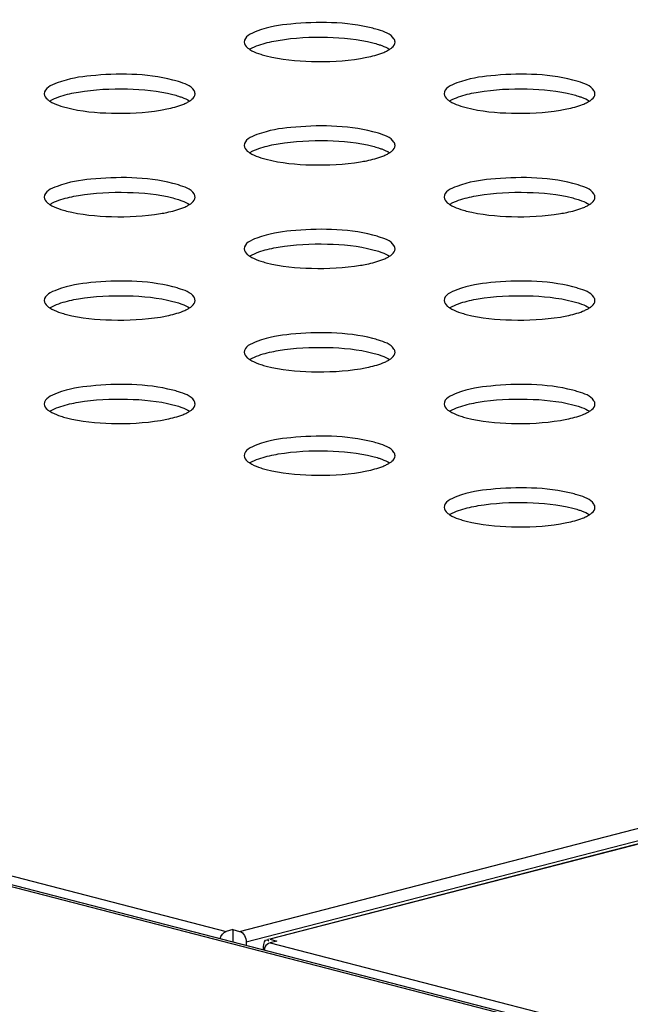
# Model space of a CAD drawing. Units: millimetres. Extents: x 0 to 420, y 0 to 297.
# Drawn here: x 311 to 313, y 106 to 109 of the extents above; entities that cross this region are included whole.
import ezdxf

# ---------------------------------------------------------------- set-up
doc = ezdxf.new("R2010")
doc.units = ezdxf.units.MM
doc.header["$LTSCALE"] = 23.1
doc.layers.get('0').update_dxf_attribs({"linetype": 'CONTINUOUS'})

msp = doc.modelspace()

# ---------------------------------------------------------------- linework, layer by layer
at = {"color": 9, "linetype": 'CONTINUOUS'}
for p, q in [((325.2698, 102.5203), (283.5565, 113.3165)), ((311.4306, 106.1532), (323.8757, 109.3742)), ((323.8993, 109.3359), (311.4542, 106.1149)), ((323.9842, 109.3461), (311.5391, 106.1251)), ((300.2584, 109.0326), (311.3835, 106.1532)), ((311.5391, 106.1129), (325.3255, 102.5447))]:
    msp.add_line(p, q, dxfattribs=at)
at = {"color": 7, "linetype": 'CONTINUOUS'}
for p, q in [((325.2801, 102.5248), (283.5832, 113.3167)), ((311.5385, 106.1272), (323.9758, 109.3462)), ((311.4071, 106.1593), (311.3835, 106.1532)), ((311.4071, 106.1593), (311.4071, 106.1153)), ((311.4071, 106.1593), (311.4306, 106.1532)), ((311.4542, 106.1149), (311.4542, 106.1031)), ((311.5155, 106.0873), (311.5155, 106.099)), ((311.5307, 106.1252), (311.5356, 106.1264)), ((311.5391, 106.1251), (311.5626, 106.119)), ((311.5626, 106.119), (311.5391, 106.1129))]:
    msp.add_line(p, q, dxfattribs=at)
for points, knots in [([(311.9021, 109.3498), (311.8082, 109.3741), (311.6594, 109.3733), (311.5188, 109.3534), (311.4469, 109.3207), (311.4468, 109.301)], [0, 0, 0, 0, 0.615929, 0.874913, 1, 1, 1, 1]), ([(311.9801, 109.301), (311.9802, 109.305), (311.9699, 109.3298), (311.9414, 109.3377), (311.9213, 109.3442)], [0, 0, 0, 0, 0.1615, 1, 1, 1, 1]), ([(311.4468, 109.301), (311.4468, 109.2936), (311.4544, 109.2833), (311.4632, 109.2771), (311.4661, 109.2752)], [0, 0, 0, 0, 0.681677, 1, 1, 1, 1]), ([(311.5674, 109.3072), (311.6245, 109.3169), (311.737, 109.3221), (311.8496, 109.3118), (311.9021, 109.2983)], [0, 0, 0, 0, 0.51689, 1, 1, 1, 1]), ([(311.9608, 109.2752), (311.9637, 109.2771), (311.9725, 109.2833), (311.9801, 109.2935), (311.9801, 109.301)], [0, 0, 0, 0, 0.318294, 1, 1, 1, 1]), ([(311.4661, 109.2752), (311.4687, 109.2736), (311.4812, 109.2664), (311.4949, 109.2612), (311.5057, 109.2577)], [0, 0, 0, 0, 0.213274, 1, 1, 1, 1]), ([(311.4662, 109.2753), (311.4676, 109.2762), (311.4707, 109.2781), (311.4738, 109.2798), (311.4755, 109.2806)], [0, 0, 0, 0, 0.483519, 1, 1, 1, 1]), ([(311.9212, 109.2927), (311.9252, 109.2915), (311.9388, 109.2867), (311.9522, 109.2808), (311.9609, 109.2752)], [0, 0, 0, 0, 0.286595, 1, 1, 1, 1]), ([(311.9366, 109.2632), (311.939, 109.2641), (311.9437, 109.2661), (311.9483, 109.2683), (311.9505, 109.2694)], [0, 0, 0, 0, 0.517399, 1, 1, 1, 1]), ([(311.9505, 109.2694), (311.9523, 109.2703), (311.9558, 109.2721), (311.9592, 109.2742), (311.9608, 109.2752)], [0, 0, 0, 0, 0.517925, 1, 1, 1, 1]), ([(311.5249, 109.2522), (311.577, 109.2387), (311.689, 109.2284), (311.8009, 109.2335), (311.8578, 109.243)], [0, 0, 0, 0, 0.482544, 1, 1, 1, 1]), ([(311.8578, 109.243), (311.8654, 109.2442), (311.892, 109.2492), (311.9185, 109.256), (311.9366, 109.2632)], [0, 0, 0, 0, 0.283218, 1, 1, 1, 1]), ([(311.1949, 109.1668), (311.1011, 109.1911), (310.9523, 109.1903), (310.8117, 109.1704), (310.7398, 109.1377), (310.7397, 109.118)], [0, 0, 0, 0, 0.615929, 0.874913, 1, 1, 1, 1]), ([(311.273, 109.118), (311.273, 109.122), (311.2628, 109.1468), (311.2343, 109.1547), (311.2142, 109.1612)], [0, 0, 0, 0, 0.1615, 1, 1, 1, 1]), ([(312.6092, 109.1668), (312.5153, 109.1911), (312.3665, 109.1903), (312.2259, 109.1704), (312.154, 109.1377), (312.1539, 109.118)], [0, 0, 0, 0, 0.615929, 0.874913, 1, 1, 1, 1]), ([(312.6873, 109.118), (312.6873, 109.122), (312.677, 109.1468), (312.6486, 109.1547), (312.6284, 109.1612)], [0, 0, 0, 0, 0.1615, 1, 1, 1, 1]), ([(310.8603, 109.1242), (310.9174, 109.1339), (311.0299, 109.1391), (311.1425, 109.1288), (311.1949, 109.1153)], [0, 0, 0, 0, 0.51689, 1, 1, 1, 1]), ([(312.2745, 109.1242), (312.3316, 109.1339), (312.4441, 109.1391), (312.5567, 109.1288), (312.6092, 109.1153)], [0, 0, 0, 0, 0.51689, 1, 1, 1, 1]), ([(310.7397, 109.118), (310.7397, 109.1105), (310.7473, 109.1003), (310.7561, 109.0941), (310.759, 109.0922)], [0, 0, 0, 0, 0.681677, 1, 1, 1, 1]), ([(310.759, 109.0922), (310.7616, 109.0905), (310.7741, 109.0834), (310.7878, 109.0782), (310.7986, 109.0747)], [0, 0, 0, 0, 0.213274, 1, 1, 1, 1]), ([(310.7591, 109.0923), (310.7605, 109.0932), (310.7636, 109.095), (310.7667, 109.0967), (310.7684, 109.0976)], [0, 0, 0, 0, 0.483519, 1, 1, 1, 1]), ([(311.2141, 109.1097), (311.2181, 109.1085), (311.2317, 109.1037), (311.2451, 109.0978), (311.2538, 109.0922)], [0, 0, 0, 0, 0.286595, 1, 1, 1, 1]), ([(311.2434, 109.0864), (311.2452, 109.0873), (311.2487, 109.0891), (311.2521, 109.0911), (311.2537, 109.0922)], [0, 0, 0, 0, 0.517925, 1, 1, 1, 1]), ([(311.2537, 109.0922), (311.2566, 109.0941), (311.2654, 109.1003), (311.273, 109.1105), (311.273, 109.118)], [0, 0, 0, 0, 0.318294, 1, 1, 1, 1]), ([(312.1539, 109.118), (312.1539, 109.1105), (312.1615, 109.1003), (312.1703, 109.0941), (312.1732, 109.0922)], [0, 0, 0, 0, 0.681677, 1, 1, 1, 1]), ([(312.1732, 109.0922), (312.1758, 109.0905), (312.1884, 109.0834), (312.202, 109.0782), (312.2128, 109.0747)], [0, 0, 0, 0, 0.213274, 1, 1, 1, 1]), ([(312.1733, 109.0923), (312.1747, 109.0932), (312.1778, 109.095), (312.1809, 109.0967), (312.1826, 109.0976)], [0, 0, 0, 0, 0.483519, 1, 1, 1, 1]), ([(312.6283, 109.1097), (312.6323, 109.1085), (312.646, 109.1037), (312.6593, 109.0978), (312.668, 109.0922)], [0, 0, 0, 0, 0.286595, 1, 1, 1, 1]), ([(312.6576, 109.0864), (312.6594, 109.0873), (312.6629, 109.0891), (312.6663, 109.0911), (312.6679, 109.0922)], [0, 0, 0, 0, 0.517925, 1, 1, 1, 1]), ([(312.6679, 109.0922), (312.6709, 109.0941), (312.6796, 109.1003), (312.6872, 109.1105), (312.6873, 109.118)], [0, 0, 0, 0, 0.318294, 1, 1, 1, 1]), ([(310.8178, 109.0692), (310.8699, 109.0557), (310.9819, 109.0454), (311.0938, 109.0505), (311.1507, 109.0599)], [0, 0, 0, 0, 0.482544, 1, 1, 1, 1]), ([(311.1507, 109.0599), (311.1583, 109.0612), (311.1849, 109.0662), (311.2114, 109.073), (311.2294, 109.0802)], [0, 0, 0, 0, 0.283218, 1, 1, 1, 1]), ([(311.2294, 109.0802), (311.2319, 109.0811), (311.2366, 109.0831), (311.2412, 109.0853), (311.2434, 109.0864)], [0, 0, 0, 0, 0.517399, 1, 1, 1, 1]), ([(312.232, 109.0692), (312.2841, 109.0557), (312.3961, 109.0454), (312.508, 109.0505), (312.5649, 109.0599)], [0, 0, 0, 0, 0.482544, 1, 1, 1, 1]), ([(312.5649, 109.0599), (312.5725, 109.0612), (312.5991, 109.0662), (312.6256, 109.073), (312.6437, 109.0802)], [0, 0, 0, 0, 0.283218, 1, 1, 1, 1]), ([(312.6437, 109.0802), (312.6461, 109.0811), (312.6508, 109.0831), (312.6554, 109.0853), (312.6576, 109.0864)], [0, 0, 0, 0, 0.517399, 1, 1, 1, 1]), ([(311.9021, 108.9838), (311.8082, 109.0081), (311.6594, 109.0073), (311.5188, 108.9874), (311.4469, 108.9547), (311.4468, 108.935)], [0, 0, 0, 0, 0.615929, 0.874913, 1, 1, 1, 1]), ([(311.5674, 108.9412), (311.6245, 108.9509), (311.737, 108.956), (311.8496, 108.9458), (311.9021, 108.9323)], [0, 0, 0, 0, 0.51689, 1, 1, 1, 1]), ([(311.9801, 108.9349), (311.9802, 108.939), (311.9699, 108.9638), (311.9414, 108.9717), (311.9213, 108.9782)], [0, 0, 0, 0, 0.1615, 1, 1, 1, 1]), ([(311.4468, 108.935), (311.4468, 108.9275), (311.4544, 108.9173), (311.4632, 108.9111), (311.4661, 108.9092)], [0, 0, 0, 0, 0.681677, 1, 1, 1, 1]), ([(311.9212, 108.9267), (311.9252, 108.9254), (311.9388, 108.9207), (311.9522, 108.9148), (311.9609, 108.9092)], [0, 0, 0, 0, 0.286595, 1, 1, 1, 1]), ([(311.9608, 108.9092), (311.9637, 108.911), (311.9725, 108.9172), (311.9801, 108.9275), (311.9801, 108.9349)], [0, 0, 0, 0, 0.318294, 1, 1, 1, 1]), ([(311.4661, 108.9092), (311.4687, 108.9075), (311.4812, 108.9003), (311.4949, 108.8952), (311.5057, 108.8917)], [0, 0, 0, 0, 0.213274, 1, 1, 1, 1]), ([(311.4662, 108.9092), (311.4676, 108.9102), (311.4707, 108.912), (311.4738, 108.9137), (311.4755, 108.9146)], [0, 0, 0, 0, 0.483519, 1, 1, 1, 1]), ([(311.5249, 108.8862), (311.577, 108.8727), (311.689, 108.8624), (311.8009, 108.8674), (311.8578, 108.8769)], [0, 0, 0, 0, 0.482544, 1, 1, 1, 1]), ([(311.8578, 108.8769), (311.8654, 108.8782), (311.892, 108.8832), (311.9185, 108.89), (311.9366, 108.8971)], [0, 0, 0, 0, 0.283218, 1, 1, 1, 1]), ([(311.9366, 108.8971), (311.939, 108.8981), (311.9437, 108.9001), (311.9483, 108.9022), (311.9505, 108.9033)], [0, 0, 0, 0, 0.517399, 1, 1, 1, 1]), ([(311.9505, 108.9033), (311.9523, 108.9043), (311.9558, 108.9061), (311.9592, 108.9081), (311.9608, 108.9092)], [0, 0, 0, 0, 0.517925, 1, 1, 1, 1]), ([(311.1949, 108.8008), (311.1011, 108.8251), (310.9523, 108.8243), (310.8117, 108.8044), (310.7398, 108.7717), (310.7397, 108.752)], [0, 0, 0, 0, 0.615929, 0.874913, 1, 1, 1, 1]), ([(312.6092, 108.8008), (312.5153, 108.8251), (312.3665, 108.8243), (312.2259, 108.8044), (312.154, 108.7717), (312.1539, 108.752)], [0, 0, 0, 0, 0.615929, 0.874913, 1, 1, 1, 1]), ([(311.273, 108.7519), (311.273, 108.756), (311.2628, 108.7807), (311.2343, 108.7887), (311.2142, 108.7952)], [0, 0, 0, 0, 0.1615, 1, 1, 1, 1]), ([(312.6873, 108.7519), (312.6873, 108.756), (312.677, 108.7807), (312.6486, 108.7887), (312.6284, 108.7952)], [0, 0, 0, 0, 0.1615, 1, 1, 1, 1]), ([(310.7397, 108.752), (310.7397, 108.7445), (310.7473, 108.7343), (310.7561, 108.7281), (310.759, 108.7262)], [0, 0, 0, 0, 0.681677, 1, 1, 1, 1]), ([(310.8603, 108.7582), (310.9174, 108.7679), (311.0299, 108.773), (311.1425, 108.7628), (311.1949, 108.7492)], [0, 0, 0, 0, 0.51689, 1, 1, 1, 1]), ([(311.2141, 108.7437), (311.2181, 108.7424), (311.2317, 108.7377), (311.2451, 108.7318), (311.2538, 108.7262)], [0, 0, 0, 0, 0.286595, 1, 1, 1, 1]), ([(311.2537, 108.7261), (311.2566, 108.728), (311.2654, 108.7342), (311.273, 108.7445), (311.273, 108.7519)], [0, 0, 0, 0, 0.318294, 1, 1, 1, 1]), ([(312.1539, 108.752), (312.1539, 108.7445), (312.1615, 108.7343), (312.1703, 108.7281), (312.1732, 108.7262)], [0, 0, 0, 0, 0.681677, 1, 1, 1, 1]), ([(312.2745, 108.7582), (312.3316, 108.7679), (312.4441, 108.773), (312.5567, 108.7628), (312.6092, 108.7492)], [0, 0, 0, 0, 0.51689, 1, 1, 1, 1]), ([(312.6283, 108.7437), (312.6323, 108.7424), (312.646, 108.7377), (312.6593, 108.7318), (312.668, 108.7262)], [0, 0, 0, 0, 0.286595, 1, 1, 1, 1]), ([(312.6679, 108.7261), (312.6709, 108.728), (312.6796, 108.7342), (312.6872, 108.7445), (312.6873, 108.7519)], [0, 0, 0, 0, 0.318294, 1, 1, 1, 1]), ([(310.759, 108.7262), (310.7616, 108.7245), (310.7741, 108.7173), (310.7878, 108.7122), (310.7986, 108.7087)], [0, 0, 0, 0, 0.213274, 1, 1, 1, 1]), ([(310.7591, 108.7262), (310.7605, 108.7272), (310.7636, 108.729), (310.7667, 108.7307), (310.7684, 108.7316)], [0, 0, 0, 0, 0.483519, 1, 1, 1, 1]), ([(311.1507, 108.6939), (311.1583, 108.6952), (311.1849, 108.7001), (311.2114, 108.707), (311.2294, 108.7141)], [0, 0, 0, 0, 0.283218, 1, 1, 1, 1]), ([(311.2294, 108.7141), (311.2319, 108.7151), (311.2366, 108.7171), (311.2412, 108.7192), (311.2434, 108.7203)], [0, 0, 0, 0, 0.517399, 1, 1, 1, 1]), ([(311.2434, 108.7203), (311.2452, 108.7212), (311.2487, 108.7231), (311.2521, 108.7251), (311.2537, 108.7261)], [0, 0, 0, 0, 0.517925, 1, 1, 1, 1]), ([(312.1732, 108.7262), (312.1758, 108.7245), (312.1884, 108.7173), (312.202, 108.7122), (312.2128, 108.7087)], [0, 0, 0, 0, 0.213274, 1, 1, 1, 1]), ([(312.1733, 108.7262), (312.1747, 108.7272), (312.1778, 108.729), (312.1809, 108.7307), (312.1826, 108.7316)], [0, 0, 0, 0, 0.483519, 1, 1, 1, 1]), ([(312.5649, 108.6939), (312.5725, 108.6952), (312.5991, 108.7001), (312.6256, 108.707), (312.6437, 108.7141)], [0, 0, 0, 0, 0.283218, 1, 1, 1, 1]), ([(312.6437, 108.7141), (312.6461, 108.7151), (312.6508, 108.7171), (312.6554, 108.7192), (312.6576, 108.7203)], [0, 0, 0, 0, 0.517399, 1, 1, 1, 1]), ([(312.6576, 108.7203), (312.6594, 108.7212), (312.6629, 108.7231), (312.6663, 108.7251), (312.6679, 108.7261)], [0, 0, 0, 0, 0.517925, 1, 1, 1, 1]), ([(310.8178, 108.7031), (310.8699, 108.6897), (310.9819, 108.6794), (311.0938, 108.6844), (311.1507, 108.6939)], [0, 0, 0, 0, 0.482544, 1, 1, 1, 1]), ([(312.232, 108.7031), (312.2841, 108.6897), (312.3961, 108.6794), (312.508, 108.6844), (312.5649, 108.6939)], [0, 0, 0, 0, 0.482544, 1, 1, 1, 1]), ([(311.9021, 108.6177), (311.8082, 108.642), (311.6594, 108.6413), (311.5188, 108.6213), (311.4469, 108.5887), (311.4468, 108.569)], [0, 0, 0, 0, 0.615929, 0.874913, 1, 1, 1, 1]), ([(311.9801, 108.5689), (311.9802, 108.573), (311.9699, 108.5977), (311.9414, 108.6057), (311.9213, 108.6122)], [0, 0, 0, 0, 0.1615, 1, 1, 1, 1]), ([(311.4468, 108.569), (311.4468, 108.5615), (311.4544, 108.5513), (311.4632, 108.5451), (311.4661, 108.5432)], [0, 0, 0, 0, 0.681677, 1, 1, 1, 1]), ([(311.5674, 108.5752), (311.6245, 108.5848), (311.737, 108.59), (311.8496, 108.5798), (311.9021, 108.5662)], [0, 0, 0, 0, 0.51689, 1, 1, 1, 1]), ([(311.9608, 108.5431), (311.9637, 108.545), (311.9725, 108.5512), (311.9801, 108.5615), (311.9801, 108.5689)], [0, 0, 0, 0, 0.318294, 1, 1, 1, 1]), ([(311.4661, 108.5432), (311.4687, 108.5415), (311.4812, 108.5343), (311.4949, 108.5292), (311.5057, 108.5257)], [0, 0, 0, 0, 0.213274, 1, 1, 1, 1]), ([(311.4662, 108.5432), (311.4676, 108.5442), (311.4707, 108.546), (311.4738, 108.5477), (311.4755, 108.5485)], [0, 0, 0, 0, 0.483519, 1, 1, 1, 1]), ([(311.9212, 108.5607), (311.9252, 108.5594), (311.9388, 108.5547), (311.9522, 108.5488), (311.9609, 108.5432)], [0, 0, 0, 0, 0.286595, 1, 1, 1, 1]), ([(311.9366, 108.5311), (311.939, 108.5321), (311.9437, 108.5341), (311.9483, 108.5362), (311.9505, 108.5373)], [0, 0, 0, 0, 0.517399, 1, 1, 1, 1]), ([(311.9505, 108.5373), (311.9523, 108.5382), (311.9558, 108.5401), (311.9592, 108.5421), (311.9608, 108.5431)], [0, 0, 0, 0, 0.517925, 1, 1, 1, 1]), ([(311.5249, 108.5201), (311.577, 108.5067), (311.689, 108.4964), (311.8009, 108.5014), (311.8578, 108.5109)], [0, 0, 0, 0, 0.482544, 1, 1, 1, 1]), ([(311.8578, 108.5109), (311.8654, 108.5122), (311.892, 108.5171), (311.9185, 108.524), (311.9366, 108.5311)], [0, 0, 0, 0, 0.283218, 1, 1, 1, 1]), ([(311.1949, 108.4347), (311.1011, 108.459), (310.9523, 108.4583), (310.8117, 108.4383), (310.7398, 108.4056), (310.7397, 108.3859)], [0, 0, 0, 0, 0.615929, 0.874913, 1, 1, 1, 1]), ([(311.273, 108.3859), (311.273, 108.39), (311.2628, 108.4147), (311.2343, 108.4227), (311.2142, 108.4292)], [0, 0, 0, 0, 0.1615, 1, 1, 1, 1]), ([(312.6092, 108.4347), (312.5153, 108.459), (312.3665, 108.4583), (312.2259, 108.4383), (312.154, 108.4056), (312.1539, 108.3859)], [0, 0, 0, 0, 0.615929, 0.874913, 1, 1, 1, 1]), ([(312.6873, 108.3859), (312.6873, 108.39), (312.677, 108.4147), (312.6486, 108.4227), (312.6284, 108.4292)], [0, 0, 0, 0, 0.1615, 1, 1, 1, 1]), ([(310.8603, 108.3921), (310.9174, 108.4018), (311.0299, 108.407), (311.1425, 108.3968), (311.1949, 108.3832)], [0, 0, 0, 0, 0.51689, 1, 1, 1, 1]), ([(312.2745, 108.3921), (312.3316, 108.4018), (312.4441, 108.407), (312.5567, 108.3968), (312.6092, 108.3832)], [0, 0, 0, 0, 0.51689, 1, 1, 1, 1]), ([(310.7397, 108.3859), (310.7397, 108.3785), (310.7473, 108.3682), (310.7561, 108.362), (310.759, 108.3602)], [0, 0, 0, 0, 0.681677, 1, 1, 1, 1]), ([(310.759, 108.3602), (310.7616, 108.3585), (310.7741, 108.3513), (310.7878, 108.3462), (310.7986, 108.3427)], [0, 0, 0, 0, 0.213274, 1, 1, 1, 1]), ([(310.7591, 108.3602), (310.7605, 108.3611), (310.7636, 108.363), (310.7667, 108.3647), (310.7684, 108.3655)], [0, 0, 0, 0, 0.483519, 1, 1, 1, 1]), ([(311.2141, 108.3777), (311.2181, 108.3764), (311.2317, 108.3717), (311.2451, 108.3658), (311.2538, 108.3602)], [0, 0, 0, 0, 0.286595, 1, 1, 1, 1]), ([(311.2434, 108.3543), (311.2452, 108.3552), (311.2487, 108.3571), (311.2521, 108.3591), (311.2537, 108.3601)], [0, 0, 0, 0, 0.517925, 1, 1, 1, 1]), ([(311.2537, 108.3601), (311.2566, 108.362), (311.2654, 108.3682), (311.273, 108.3784), (311.273, 108.3859)], [0, 0, 0, 0, 0.318294, 1, 1, 1, 1]), ([(312.1539, 108.3859), (312.1539, 108.3785), (312.1615, 108.3682), (312.1703, 108.362), (312.1732, 108.3602)], [0, 0, 0, 0, 0.681677, 1, 1, 1, 1]), ([(312.1732, 108.3602), (312.1758, 108.3585), (312.1884, 108.3513), (312.202, 108.3462), (312.2128, 108.3427)], [0, 0, 0, 0, 0.213274, 1, 1, 1, 1]), ([(312.1733, 108.3602), (312.1747, 108.3611), (312.1778, 108.363), (312.1809, 108.3647), (312.1826, 108.3655)], [0, 0, 0, 0, 0.483519, 1, 1, 1, 1]), ([(312.6283, 108.3777), (312.6323, 108.3764), (312.646, 108.3717), (312.6593, 108.3658), (312.668, 108.3602)], [0, 0, 0, 0, 0.286595, 1, 1, 1, 1]), ([(312.6576, 108.3543), (312.6594, 108.3552), (312.6629, 108.3571), (312.6663, 108.3591), (312.6679, 108.3601)], [0, 0, 0, 0, 0.517925, 1, 1, 1, 1]), ([(312.6679, 108.3601), (312.6709, 108.362), (312.6796, 108.3682), (312.6872, 108.3784), (312.6873, 108.3859)], [0, 0, 0, 0, 0.318294, 1, 1, 1, 1]), ([(310.8178, 108.3371), (310.8699, 108.3236), (310.9819, 108.3134), (311.0938, 108.3184), (311.1507, 108.3279)], [0, 0, 0, 0, 0.482544, 1, 1, 1, 1]), ([(311.1507, 108.3279), (311.1583, 108.3292), (311.1849, 108.3341), (311.2114, 108.341), (311.2294, 108.3481)], [0, 0, 0, 0, 0.283218, 1, 1, 1, 1]), ([(311.2294, 108.3481), (311.2319, 108.3491), (311.2366, 108.351), (311.2412, 108.3532), (311.2434, 108.3543)], [0, 0, 0, 0, 0.517399, 1, 1, 1, 1]), ([(312.232, 108.3371), (312.2841, 108.3236), (312.3961, 108.3134), (312.508, 108.3184), (312.5649, 108.3279)], [0, 0, 0, 0, 0.482544, 1, 1, 1, 1]), ([(312.5649, 108.3279), (312.5725, 108.3292), (312.5991, 108.3341), (312.6256, 108.341), (312.6437, 108.3481)], [0, 0, 0, 0, 0.283218, 1, 1, 1, 1]), ([(312.6437, 108.3481), (312.6461, 108.3491), (312.6508, 108.351), (312.6554, 108.3532), (312.6576, 108.3543)], [0, 0, 0, 0, 0.517399, 1, 1, 1, 1]), ([(311.9021, 108.2517), (311.8082, 108.276), (311.6594, 108.2753), (311.5188, 108.2553), (311.4469, 108.2226), (311.4468, 108.2029)], [0, 0, 0, 0, 0.615929, 0.874913, 1, 1, 1, 1]), ([(311.5674, 108.2091), (311.6245, 108.2188), (311.737, 108.224), (311.8496, 108.2138), (311.9021, 108.2002)], [0, 0, 0, 0, 0.51689, 1, 1, 1, 1]), ([(311.9801, 108.2029), (311.9802, 108.207), (311.9699, 108.2317), (311.9414, 108.2397), (311.9213, 108.2462)], [0, 0, 0, 0, 0.1615, 1, 1, 1, 1]), ([(311.4468, 108.2029), (311.4468, 108.1955), (311.4544, 108.1852), (311.4632, 108.179), (311.4661, 108.1771)], [0, 0, 0, 0, 0.681677, 1, 1, 1, 1]), ([(311.9212, 108.1947), (311.9252, 108.1934), (311.9388, 108.1887), (311.9522, 108.1827), (311.9609, 108.1771)], [0, 0, 0, 0, 0.286595, 1, 1, 1, 1]), ([(311.9608, 108.1771), (311.9637, 108.179), (311.9725, 108.1852), (311.9801, 108.1954), (311.9801, 108.2029)], [0, 0, 0, 0, 0.318294, 1, 1, 1, 1]), ([(311.4661, 108.1771), (311.4687, 108.1755), (311.4812, 108.1683), (311.4949, 108.1632), (311.5057, 108.1597)], [0, 0, 0, 0, 0.213274, 1, 1, 1, 1]), ([(311.4662, 108.1772), (311.4676, 108.1781), (311.4707, 108.18), (311.4738, 108.1817), (311.4755, 108.1825)], [0, 0, 0, 0, 0.483519, 1, 1, 1, 1]), ([(311.5249, 108.1541), (311.577, 108.1406), (311.689, 108.1304), (311.8009, 108.1354), (311.8578, 108.1449)], [0, 0, 0, 0, 0.482544, 1, 1, 1, 1]), ([(311.8578, 108.1449), (311.8654, 108.1461), (311.892, 108.1511), (311.9185, 108.158), (311.9366, 108.1651)], [0, 0, 0, 0, 0.283218, 1, 1, 1, 1]), ([(311.9366, 108.1651), (311.939, 108.1661), (311.9437, 108.168), (311.9483, 108.1702), (311.9505, 108.1713)], [0, 0, 0, 0, 0.517399, 1, 1, 1, 1]), ([(311.9505, 108.1713), (311.9523, 108.1722), (311.9558, 108.1741), (311.9592, 108.1761), (311.9608, 108.1771)], [0, 0, 0, 0, 0.517925, 1, 1, 1, 1]), ([(311.1949, 108.0687), (311.1011, 108.093), (310.9523, 108.0922), (310.8117, 108.0723), (310.7398, 108.0396), (310.7397, 108.0199)], [0, 0, 0, 0, 0.615929, 0.874913, 1, 1, 1, 1]), ([(312.6092, 108.0687), (312.5153, 108.093), (312.3665, 108.0922), (312.2259, 108.0723), (312.154, 108.0396), (312.1539, 108.0199)], [0, 0, 0, 0, 0.615929, 0.874913, 1, 1, 1, 1]), ([(311.273, 108.0199), (311.273, 108.024), (311.2628, 108.0487), (311.2343, 108.0567), (311.2142, 108.0631)], [0, 0, 0, 0, 0.1615, 1, 1, 1, 1]), ([(312.6873, 108.0199), (312.6873, 108.024), (312.677, 108.0487), (312.6486, 108.0567), (312.6284, 108.0631)], [0, 0, 0, 0, 0.1615, 1, 1, 1, 1]), ([(310.7397, 108.0199), (310.7397, 108.0125), (310.7473, 108.0022), (310.7561, 107.996), (310.759, 107.9941)], [0, 0, 0, 0, 0.681677, 1, 1, 1, 1]), ([(310.8603, 108.0261), (310.9174, 108.0358), (311.0299, 108.041), (311.1425, 108.0308), (311.1949, 108.0172)], [0, 0, 0, 0, 0.51689, 1, 1, 1, 1]), ([(311.2141, 108.0117), (311.2181, 108.0104), (311.2317, 108.0056), (311.2451, 107.9997), (311.2538, 107.9941)], [0, 0, 0, 0, 0.286595, 1, 1, 1, 1]), ([(311.2537, 107.9941), (311.2566, 107.996), (311.2654, 108.0022), (311.273, 108.0124), (311.273, 108.0199)], [0, 0, 0, 0, 0.318294, 1, 1, 1, 1]), ([(312.1539, 108.0199), (312.1539, 108.0125), (312.1615, 108.0022), (312.1703, 107.996), (312.1732, 107.9941)], [0, 0, 0, 0, 0.681677, 1, 1, 1, 1]), ([(312.2745, 108.0261), (312.3316, 108.0358), (312.4441, 108.041), (312.5567, 108.0308), (312.6092, 108.0172)], [0, 0, 0, 0, 0.51689, 1, 1, 1, 1]), ([(312.6283, 108.0117), (312.6323, 108.0104), (312.646, 108.0056), (312.6593, 107.9997), (312.668, 107.9941)], [0, 0, 0, 0, 0.286595, 1, 1, 1, 1]), ([(312.6679, 107.9941), (312.6709, 107.996), (312.6796, 108.0022), (312.6872, 108.0124), (312.6873, 108.0199)], [0, 0, 0, 0, 0.318294, 1, 1, 1, 1]), ([(310.759, 107.9941), (310.7616, 107.9925), (310.7741, 107.9853), (310.7878, 107.9801), (310.7986, 107.9767)], [0, 0, 0, 0, 0.213274, 1, 1, 1, 1]), ([(310.7591, 107.9942), (310.7605, 107.9951), (310.7636, 107.997), (310.7667, 107.9987), (310.7684, 107.9995)], [0, 0, 0, 0, 0.483519, 1, 1, 1, 1]), ([(311.1507, 107.9619), (311.1583, 107.9631), (311.1849, 107.9681), (311.2114, 107.9749), (311.2294, 107.9821)], [0, 0, 0, 0, 0.283218, 1, 1, 1, 1]), ([(311.2294, 107.9821), (311.2319, 107.9831), (311.2366, 107.985), (311.2412, 107.9872), (311.2434, 107.9883)], [0, 0, 0, 0, 0.517399, 1, 1, 1, 1]), ([(311.2434, 107.9883), (311.2452, 107.9892), (311.2487, 107.991), (311.2521, 107.9931), (311.2537, 107.9941)], [0, 0, 0, 0, 0.517925, 1, 1, 1, 1]), ([(312.1732, 107.9941), (312.1758, 107.9925), (312.1884, 107.9853), (312.202, 107.9801), (312.2128, 107.9767)], [0, 0, 0, 0, 0.213274, 1, 1, 1, 1]), ([(312.1733, 107.9942), (312.1747, 107.9951), (312.1778, 107.997), (312.1809, 107.9987), (312.1826, 107.9995)], [0, 0, 0, 0, 0.483519, 1, 1, 1, 1]), ([(312.5649, 107.9619), (312.5725, 107.9631), (312.5991, 107.9681), (312.6256, 107.9749), (312.6437, 107.9821)], [0, 0, 0, 0, 0.283218, 1, 1, 1, 1]), ([(312.6437, 107.9821), (312.6461, 107.9831), (312.6508, 107.985), (312.6554, 107.9872), (312.6576, 107.9883)], [0, 0, 0, 0, 0.517399, 1, 1, 1, 1]), ([(312.6576, 107.9883), (312.6594, 107.9892), (312.6629, 107.991), (312.6663, 107.9931), (312.6679, 107.9941)], [0, 0, 0, 0, 0.517925, 1, 1, 1, 1]), ([(310.8178, 107.9711), (310.8699, 107.9576), (310.9819, 107.9474), (311.0938, 107.9524), (311.1507, 107.9619)], [0, 0, 0, 0, 0.482544, 1, 1, 1, 1]), ([(312.232, 107.9711), (312.2841, 107.9576), (312.3961, 107.9474), (312.508, 107.9524), (312.5649, 107.9619)], [0, 0, 0, 0, 0.482544, 1, 1, 1, 1]), ([(311.9021, 107.8857), (311.8082, 107.91), (311.6594, 107.9092), (311.5188, 107.8893), (311.4469, 107.8566), (311.4468, 107.8369)], [0, 0, 0, 0, 0.615929, 0.874913, 1, 1, 1, 1]), ([(311.9801, 107.8369), (311.9802, 107.8409), (311.9699, 107.8657), (311.9414, 107.8736), (311.9213, 107.8801)], [0, 0, 0, 0, 0.1615, 1, 1, 1, 1]), ([(311.4468, 107.8369), (311.4468, 107.8294), (311.4544, 107.8192), (311.4632, 107.813), (311.4661, 107.8111)], [0, 0, 0, 0, 0.681677, 1, 1, 1, 1]), ([(311.5674, 107.8431), (311.6245, 107.8528), (311.737, 107.858), (311.8496, 107.8477), (311.9021, 107.8342)], [0, 0, 0, 0, 0.51689, 1, 1, 1, 1]), ([(311.9608, 107.8111), (311.9637, 107.813), (311.9725, 107.8192), (311.9801, 107.8294), (311.9801, 107.8369)], [0, 0, 0, 0, 0.318294, 1, 1, 1, 1]), ([(311.4661, 107.8111), (311.4687, 107.8095), (311.4812, 107.8023), (311.4949, 107.7971), (311.5057, 107.7936)], [0, 0, 0, 0, 0.213274, 1, 1, 1, 1]), ([(311.4662, 107.8112), (311.4676, 107.8121), (311.4707, 107.814), (311.4738, 107.8157), (311.4755, 107.8165)], [0, 0, 0, 0, 0.483519, 1, 1, 1, 1]), ([(311.9212, 107.8286), (311.9252, 107.8274), (311.9388, 107.8226), (311.9522, 107.8167), (311.9609, 107.8111)], [0, 0, 0, 0, 0.286595, 1, 1, 1, 1]), ([(311.9366, 107.7991), (311.939, 107.8), (311.9437, 107.802), (311.9483, 107.8042), (311.9505, 107.8053)], [0, 0, 0, 0, 0.517399, 1, 1, 1, 1]), ([(311.9505, 107.8053), (311.9523, 107.8062), (311.9558, 107.808), (311.9592, 107.8101), (311.9608, 107.8111)], [0, 0, 0, 0, 0.517925, 1, 1, 1, 1]), ([(311.5249, 107.7881), (311.577, 107.7746), (311.689, 107.7643), (311.8009, 107.7694), (311.8578, 107.7789)], [0, 0, 0, 0, 0.482544, 1, 1, 1, 1]), ([(311.8578, 107.7789), (311.8654, 107.7801), (311.892, 107.7851), (311.9185, 107.7919), (311.9366, 107.7991)], [0, 0, 0, 0, 0.283218, 1, 1, 1, 1]), ([(312.6092, 107.7027), (312.5153, 107.727), (312.3665, 107.7262), (312.2259, 107.7063), (312.154, 107.6736), (312.1539, 107.6539)], [0, 0, 0, 0, 0.615929, 0.874913, 1, 1, 1, 1]), ([(312.6873, 107.6539), (312.6873, 107.6579), (312.677, 107.6827), (312.6486, 107.6906), (312.6284, 107.6971)], [0, 0, 0, 0, 0.1615, 1, 1, 1, 1]), ([(312.2745, 107.6601), (312.3316, 107.6698), (312.4441, 107.675), (312.5567, 107.6647), (312.6092, 107.6512)], [0, 0, 0, 0, 0.51689, 1, 1, 1, 1]), ([(312.1539, 107.6539), (312.1539, 107.6464), (312.1615, 107.6362), (312.1703, 107.63), (312.1732, 107.6281)], [0, 0, 0, 0, 0.681677, 1, 1, 1, 1]), ([(312.1732, 107.6281), (312.1758, 107.6264), (312.1884, 107.6193), (312.202, 107.6141), (312.2128, 107.6106)], [0, 0, 0, 0, 0.213274, 1, 1, 1, 1]), ([(312.1733, 107.6282), (312.1747, 107.6291), (312.1778, 107.6309), (312.1809, 107.6326), (312.1826, 107.6335)], [0, 0, 0, 0, 0.483519, 1, 1, 1, 1]), ([(312.6283, 107.6456), (312.6323, 107.6444), (312.646, 107.6396), (312.6593, 107.6337), (312.668, 107.6281)], [0, 0, 0, 0, 0.286595, 1, 1, 1, 1]), ([(312.6576, 107.6223), (312.6594, 107.6232), (312.6629, 107.625), (312.6663, 107.627), (312.6679, 107.6281)], [0, 0, 0, 0, 0.517925, 1, 1, 1, 1]), ([(312.6679, 107.6281), (312.6709, 107.63), (312.6796, 107.6361), (312.6872, 107.6464), (312.6873, 107.6539)], [0, 0, 0, 0, 0.318294, 1, 1, 1, 1]), ([(312.232, 107.6051), (312.2841, 107.5916), (312.3961, 107.5813), (312.508, 107.5864), (312.5649, 107.5958)], [0, 0, 0, 0, 0.482544, 1, 1, 1, 1]), ([(312.5649, 107.5958), (312.5725, 107.5971), (312.5991, 107.6021), (312.6256, 107.6089), (312.6437, 107.6161)], [0, 0, 0, 0, 0.283218, 1, 1, 1, 1]), ([(312.6437, 107.6161), (312.6461, 107.617), (312.6508, 107.619), (312.6554, 107.6212), (312.6576, 107.6223)], [0, 0, 0, 0, 0.517399, 1, 1, 1, 1]), ([(311.5199, 106.0974), (311.5195, 106.0965), (311.5189, 106.0946), (311.5187, 106.0926), (311.5187, 106.0916)], [0, 0, 0, 0, 0.498899, 1, 1, 1, 1]), ([(311.5272, 106.1238), (311.5277, 106.1237), (311.5286, 106.1233), (311.5295, 106.1228), (311.5299, 106.1225)], [0, 0, 0, 0, 0.465072, 1, 1, 1, 1]), ([(311.5299, 106.1225), (311.5307, 106.122), (311.5322, 106.1206), (311.5336, 106.1189), (311.5343, 106.118)], [0, 0, 0, 0, 0.445028, 1, 1, 1, 1]), ([(311.5187, 106.0916), (311.5187, 106.091), (311.5188, 106.0899), (311.519, 106.0887), (311.5191, 106.0882)], [0, 0, 0, 0, 0.491603, 1, 1, 1, 1])]:
    msp.add_open_spline(points, degree=3, knots=knots, dxfattribs=at)
for points in [[(311.9213, 109.3442), (311.9149, 109.3463), (311.9085, 109.3481), (311.9021, 109.3498)], [(311.5057, 109.2927), (311.5258, 109.2992), (311.5465, 109.3037), (311.5674, 109.3072)], [(311.4755, 109.2806), (311.4851, 109.2855), (311.4954, 109.2894), (311.5057, 109.2927)], [(311.9021, 109.2983), (311.9085, 109.2966), (311.9149, 109.2948), (311.9212, 109.2927)], [(311.5057, 109.2577), (311.512, 109.2557), (311.5185, 109.2539), (311.5249, 109.2522)], [(311.2142, 109.1612), (311.2078, 109.1633), (311.2014, 109.1651), (311.1949, 109.1668)], [(312.6284, 109.1612), (312.622, 109.1633), (312.6156, 109.1651), (312.6092, 109.1668)], [(310.7684, 109.0976), (310.778, 109.1025), (310.7883, 109.1064), (310.7986, 109.1097)], [(310.7986, 109.1097), (310.8187, 109.1162), (310.8394, 109.1207), (310.8603, 109.1242)], [(311.1949, 109.1153), (311.2014, 109.1136), (311.2078, 109.1118), (311.2141, 109.1097)], [(312.1826, 109.0976), (312.1922, 109.1025), (312.2025, 109.1064), (312.2128, 109.1097)], [(312.2128, 109.1097), (312.2329, 109.1162), (312.2537, 109.1207), (312.2745, 109.1242)], [(312.6092, 109.1153), (312.6156, 109.1136), (312.622, 109.1118), (312.6283, 109.1097)], [(310.7986, 109.0747), (310.8049, 109.0727), (310.8114, 109.0708), (310.8178, 109.0692)], [(312.2128, 109.0747), (312.2191, 109.0727), (312.2256, 109.0708), (312.232, 109.0692)], [(311.9213, 108.9782), (311.9149, 108.9803), (311.9085, 108.9821), (311.9021, 108.9838)], [(311.4755, 108.9146), (311.4851, 108.9195), (311.4954, 108.9234), (311.5057, 108.9267)], [(311.5057, 108.9267), (311.5258, 108.9332), (311.5465, 108.9376), (311.5674, 108.9412)], [(311.9021, 108.9323), (311.9085, 108.9306), (311.9149, 108.9288), (311.9212, 108.9267)], [(311.5057, 108.8917), (311.512, 108.8897), (311.5185, 108.8878), (311.5249, 108.8862)], [(311.2142, 108.7952), (311.2078, 108.7972), (311.2014, 108.7991), (311.1949, 108.8008)], [(312.6284, 108.7952), (312.622, 108.7972), (312.6156, 108.7991), (312.6092, 108.8008)], [(310.7684, 108.7316), (310.778, 108.7365), (310.7883, 108.7404), (310.7986, 108.7437)], [(310.7986, 108.7437), (310.8187, 108.7502), (310.8394, 108.7546), (310.8603, 108.7582)], [(311.1949, 108.7492), (311.2014, 108.7476), (311.2078, 108.7457), (311.2141, 108.7437)], [(312.1826, 108.7316), (312.1922, 108.7365), (312.2025, 108.7404), (312.2128, 108.7437)], [(312.2128, 108.7437), (312.2329, 108.7502), (312.2537, 108.7546), (312.2745, 108.7582)], [(312.6092, 108.7492), (312.6156, 108.7476), (312.622, 108.7457), (312.6283, 108.7437)], [(310.7986, 108.7087), (310.8049, 108.7067), (310.8114, 108.7048), (310.8178, 108.7031)], [(312.2128, 108.7087), (312.2191, 108.7067), (312.2256, 108.7048), (312.232, 108.7031)], [(311.9213, 108.6122), (311.9149, 108.6142), (311.9085, 108.6161), (311.9021, 108.6177)], [(311.5057, 108.5607), (311.5258, 108.5671), (311.5465, 108.5716), (311.5674, 108.5752)], [(311.4755, 108.5485), (311.4851, 108.5535), (311.4954, 108.5573), (311.5057, 108.5607)], [(311.9021, 108.5662), (311.9085, 108.5646), (311.9149, 108.5627), (311.9212, 108.5607)], [(311.5057, 108.5257), (311.512, 108.5236), (311.5185, 108.5218), (311.5249, 108.5201)], [(311.2142, 108.4292), (311.2078, 108.4312), (311.2014, 108.4331), (311.1949, 108.4347)], [(312.6284, 108.4292), (312.622, 108.4312), (312.6156, 108.4331), (312.6092, 108.4347)], [(310.7684, 108.3655), (310.778, 108.3705), (310.7883, 108.3743), (310.7986, 108.3777)], [(310.7986, 108.3777), (310.8187, 108.3841), (310.8394, 108.3886), (310.8603, 108.3921)], [(311.1949, 108.3832), (311.2014, 108.3815), (311.2078, 108.3797), (311.2141, 108.3777)], [(312.1826, 108.3655), (312.1922, 108.3705), (312.2025, 108.3743), (312.2128, 108.3777)], [(312.2128, 108.3777), (312.2329, 108.3841), (312.2537, 108.3886), (312.2745, 108.3921)], [(312.6092, 108.3832), (312.6156, 108.3815), (312.622, 108.3797), (312.6283, 108.3777)], [(310.7986, 108.3427), (310.8049, 108.3406), (310.8114, 108.3388), (310.8178, 108.3371)], [(312.2128, 108.3427), (312.2191, 108.3406), (312.2256, 108.3388), (312.232, 108.3371)], [(311.9213, 108.2462), (311.9149, 108.2482), (311.9085, 108.25), (311.9021, 108.2517)], [(311.4755, 108.1825), (311.4851, 108.1875), (311.4954, 108.1913), (311.5057, 108.1946)], [(311.5057, 108.1946), (311.5258, 108.2011), (311.5465, 108.2056), (311.5674, 108.2091)], [(311.9021, 108.2002), (311.9085, 108.1985), (311.9149, 108.1967), (311.9212, 108.1947)], [(311.5057, 108.1597), (311.512, 108.1576), (311.5185, 108.1558), (311.5249, 108.1541)], [(311.2142, 108.0631), (311.2078, 108.0652), (311.2014, 108.067), (311.1949, 108.0687)], [(312.6284, 108.0631), (312.622, 108.0652), (312.6156, 108.067), (312.6092, 108.0687)], [(310.7684, 107.9995), (310.778, 108.0045), (310.7883, 108.0083), (310.7986, 108.0116)], [(310.7986, 108.0116), (310.8187, 108.0181), (310.8394, 108.0226), (310.8603, 108.0261)], [(311.1949, 108.0172), (311.2014, 108.0155), (311.2078, 108.0137), (311.2141, 108.0117)], [(312.1826, 107.9995), (312.1922, 108.0045), (312.2025, 108.0083), (312.2128, 108.0116)], [(312.2128, 108.0116), (312.2329, 108.0181), (312.2537, 108.0226), (312.2745, 108.0261)], [(312.6092, 108.0172), (312.6156, 108.0155), (312.622, 108.0137), (312.6283, 108.0117)], [(310.7986, 107.9767), (310.8049, 107.9746), (310.8114, 107.9728), (310.8178, 107.9711)], [(312.2128, 107.9767), (312.2191, 107.9746), (312.2256, 107.9728), (312.232, 107.9711)], [(311.9213, 107.8801), (311.9149, 107.8822), (311.9085, 107.884), (311.9021, 107.8857)], [(311.5057, 107.8286), (311.5258, 107.8351), (311.5465, 107.8396), (311.5674, 107.8431)], [(311.4755, 107.8165), (311.4851, 107.8214), (311.4954, 107.8253), (311.5057, 107.8286)], [(311.9021, 107.8342), (311.9085, 107.8325), (311.9149, 107.8307), (311.9212, 107.8286)], [(311.5057, 107.7936), (311.512, 107.7916), (311.5185, 107.7898), (311.5249, 107.7881)], [(312.6284, 107.6971), (312.622, 107.6992), (312.6156, 107.701), (312.6092, 107.7027)], [(312.1826, 107.6335), (312.1922, 107.6384), (312.2025, 107.6423), (312.2128, 107.6456)], [(312.2128, 107.6456), (312.2329, 107.6521), (312.2537, 107.6566), (312.2745, 107.6601)], [(312.6092, 107.6512), (312.6156, 107.6495), (312.622, 107.6477), (312.6283, 107.6456)], [(312.2128, 107.6106), (312.2191, 107.6086), (312.2256, 107.6067), (312.232, 107.6051)], [(311.3616, 106.1271), (311.3645, 106.1381), (311.3725, 106.1503), (311.3835, 106.1532)], [(311.4306, 106.1532), (311.4452, 106.1494), (311.4542, 106.1299), (311.4542, 106.1149)], [(311.5155, 106.099), (311.5155, 106.1082), (311.5184, 106.1261), (311.5272, 106.1238)], [(311.5391, 106.1129), (311.5311, 106.1109), (311.5231, 106.105), (311.5199, 106.0974)]]:
    msp.add_open_spline(points, degree=3, dxfattribs=at)

doc.saveas('drawing.dxf')
